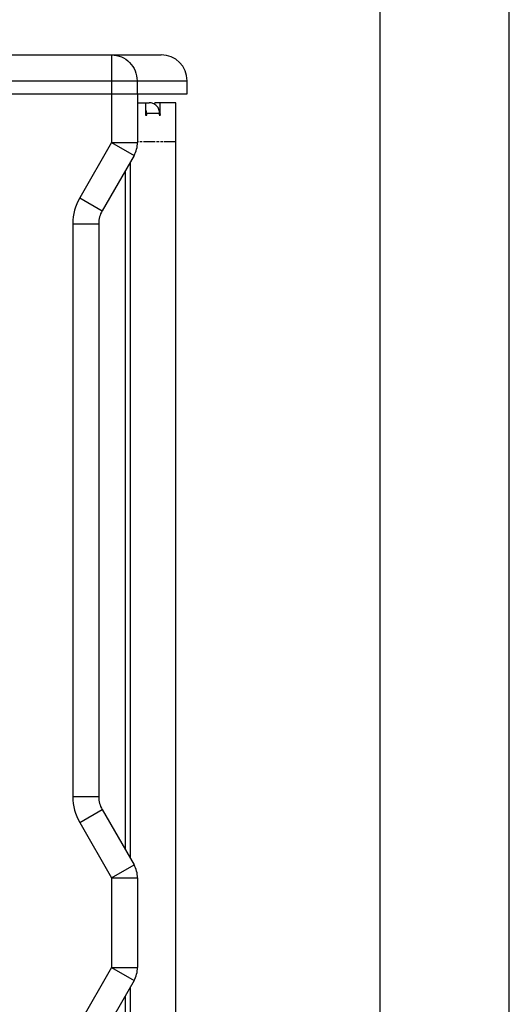
# Model space of a CAD drawing. Units: millimetres. Extents: x 4777 to 7747, y 344 to 2444.
# Drawn here: x 7558 to 7747, y 1409 to 1789 of the extents above; entities that cross this region are included whole.
import ezdxf

# ---------------------------------------------------------------- set-up
doc = ezdxf.new("R2010")
doc.units = ezdxf.units.MM
doc.header["$LTSCALE"] = 10
doc.linetypes.add('PHANTOM', pattern=[0.8, 0.45, -0.05, 0.1, -0.05, 0.1, -0.05])
doc.layers.get('0').update_dxf_attribs({"linetype": 'CONTINUOUS'})
doc.layers.add('AM_BOR', color=7, linetype='CONTINUOUS', lineweight=50)
doc.layers.add('DEFAULT_3', color=7, linetype='PHANTOM')

# ---------------------------------------------------------------- blocks, each defined once
blk = doc.blocks.new('AM_A4')
at = {"color": 7}
blk.add_line((5, 292), (205, 292), dxfattribs=at)
at = {"layer": 'AM_BOR', "color": 1, "lineweight": 25}
blk.add_line((210, 297), (0, 297), dxfattribs=at)

msp = doc.modelspace()

# ---------------------------------------------------------------- linework, layer by layer
at = {"color": 7, "linetype": 'Continuous'}
for p, q in [((7208.693, 1775.782), (7612.26, 1775.782)), ((7622.26, 1760.782), (7622.26, 1765.782)), ((7197.233, 1760.782), (7622.26, 1760.782)), ((7603.115, 1760.782), (7603.115, 1741.961)), ((7603.115, 1757.282), (7607.671, 1757.282)), ((7606.35, 1753.032), (7606.35, 1757.282)), ((7609.819, 1756.643), (7609.819, 1757.282)), ((7617.96, 1757.282), (7609.819, 1757.282)), ((7611.808, 1753.032), (7611.808, 1757.282)), ((7617.96, 1201.727), (7617.96, 1757.282)), ((7606.567, 1753.032), (7606.567, 1753.282)), ((7611.648, 1753.032), (7611.648, 1753.282)), ((7601.775, 1736.961), (7589.454, 1715.622)), ((7588.115, 1710.622), (7588.115, 1489.442)), ((7589.454, 1484.442), (7601.775, 1463.102)), ((7603.115, 1458.102), (7603.115, 1423.461)), ((7601.775, 1418.461), (7589.454, 1397.122))]:
    msp.add_line(p, q, dxfattribs=at)
at = {"color": 9, "linetype": 'Continuous'}
for p, q in [((7593.115, 1775.782), (7593.115, 1741.961)), ((7197.233, 1765.782), (7622.26, 1765.782)), ((7602.937, 1765.782), (7602.937, 1760.782)), ((7606.35, 1753.282), (7611.648, 1753.282)), ((7606.35, 1753.032), (7606.458, 1753.032)), ((7606.458, 1753.032), (7606.567, 1753.032)), ((7611.648, 1753.032), (7611.808, 1753.032)), ((7593.115, 1741.961), (7580.794, 1720.622)), ((7593.115, 1741.961), (7603.115, 1741.961)), ((7593.115, 1741.961), (7601.775, 1736.961)), ((7600.334, 1734.466), (7600.334, 1465.598)), ((7598.367, 1731.058), (7598.367, 1469.006)), ((7580.794, 1720.622), (7589.454, 1715.622)), ((7578.115, 1710.622), (7578.115, 1489.442)), ((7578.115, 1710.622), (7588.115, 1710.622)), ((7578.115, 1489.442), (7588.115, 1489.442)), ((7580.794, 1479.442), (7589.454, 1484.442)), ((7580.794, 1479.442), (7593.115, 1458.102)), ((7593.115, 1458.102), (7601.775, 1463.102)), ((7593.115, 1458.102), (7603.115, 1458.102)), ((7593.115, 1458.102), (7593.115, 1423.461)), ((7593.115, 1423.461), (7580.794, 1402.122)), ((7593.115, 1423.461), (7603.115, 1423.461)), ((7593.115, 1423.461), (7601.775, 1418.461)), ((7600.334, 1415.966), (7600.334, 1147.098)), ((7598.367, 1412.558), (7598.367, 1150.506))]:
    msp.add_line(p, q, dxfattribs=at)
at = {"color": 7, "linetype": 'Continuous'}
for centre, radius, start, end in [((7612.26, 1765.782), 10, 0, 90), ((7607.665, 1753.313), 3.97, 57.10531, 69.06193), ((7607.645, 1753.286), 4.004, 43.2949, 57.07327), ((7602.5, 1753.277), 4.067, 7.37801, 18.51251), ((7602.537, 1753.28), 4.03, 0.0191, 7.39028), ((7607.606, 1753.278), 4.042, 7.40817, 21.54319), ((7607.636, 1753.28), 4.012, 0.01937, 7.42489), ((7593.115, 1741.961), 10, 330, 0), ((7598.115, 1710.622), 10, 150, 180), ((7598.115, 1489.442), 10, 180, 210), ((7593.115, 1458.102), 10, 0, 30), ((7593.115, 1423.461), 10, 330, 0)]:
    msp.add_arc(centre, radius, start, end, dxfattribs=at)
at = {"color": 9, "linetype": 'Continuous'}
for centre, start, end in [((7598.115, 1710.622), 150, 180), ((7598.115, 1489.442), 180, 210)]:
    msp.add_arc(centre, 20, start, end, dxfattribs=at)
msp.add_open_spline([(7593.115, 1775.782), (7594.393, 1775.782), (7596.985, 1775.258), (7600.25, 1773.026), (7602.429, 1769.703), (7602.937, 1767.082), (7602.937, 1765.782)], degree=3, knots=[0, 0, 0, 0, 0.2479518, 0.4970833, 0.7479249, 1, 1, 1, 1], dxfattribs=at)
at = {"color": 7, "linetype": 'Continuous'}
for points in [[(7609.084, 1757.021), (7608.637, 1757.192), (7608.15, 1757.282), (7607.671, 1757.282)], [(7611.365, 1754.762), (7611.181, 1755.228), (7610.903, 1755.666), (7610.559, 1756.031)]]:
    msp.add_open_spline(points, degree=3, dxfattribs=at)
for points, knots in [([(7606.459, 1752.282), (7606.435, 1752.282), (7606.402, 1752.383), (7606.376, 1752.52), (7606.354, 1752.762), (7606.35, 1752.936), (7606.35, 1753.032)], [0, 0, 0, 0, 0.0920995, 0.3082976, 0.6269124, 1, 1, 1, 1]), ([(7606.477, 1752.293), (7606.474, 1752.29), (7606.469, 1752.284), (7606.462, 1752.282), (7606.459, 1752.282)], [0, 0, 0, 0, 0.5605638, 1, 1, 1, 1]), ([(7606.567, 1753.032), (7606.567, 1752.87), (7606.561, 1752.65), (7606.52, 1752.407), (7606.498, 1752.317), (7606.477, 1752.293)], [0, 0, 0, 0, 0.6463211, 0.8729467, 1, 1, 1, 1]), ([(7611.728, 1752.282), (7611.706, 1752.282), (7611.69, 1752.389), (7611.665, 1752.518), (7611.652, 1752.763), (7611.648, 1752.936), (7611.648, 1753.032)], [0, 0, 0, 0, 0.0854077, 0.3016521, 0.6229914, 1, 1, 1, 1]), ([(7611.742, 1752.293), (7611.74, 1752.29), (7611.736, 1752.285), (7611.731, 1752.282), (7611.728, 1752.282)], [0, 0, 0, 0, 0.5911639, 1, 1, 1, 1]), ([(7611.789, 1752.549), (7611.784, 1752.493), (7611.773, 1752.408), (7611.758, 1752.319), (7611.742, 1752.293)], [0, 0, 0, 0, 0.6468558, 1, 1, 1, 1]), ([(7611.808, 1753.032), (7611.808, 1752.989), (7611.806, 1752.827), (7611.8, 1752.666), (7611.789, 1752.549)], [0, 0, 0, 0, 0.2683533, 1, 1, 1, 1])]:
    msp.add_open_spline(points, degree=3, knots=knots, dxfattribs=at)
at = {"layer": 'DEFAULT_3', "color": 40, "linetype": 'PHANTOM'}
msp.add_line((7617.96, 1742.282), (7603.126, 1742.282), dxfattribs=at)

# ---------------------------------------------------------------- block references
at = {"lineweight": 0, "xscale": 10, "yscale": 10, "zscale": 10, "rotation": 270}
msp.add_blockref('AM_A4', (4776.689, 2443.531), dxfattribs=at)

doc.saveas('drawing.dxf')
